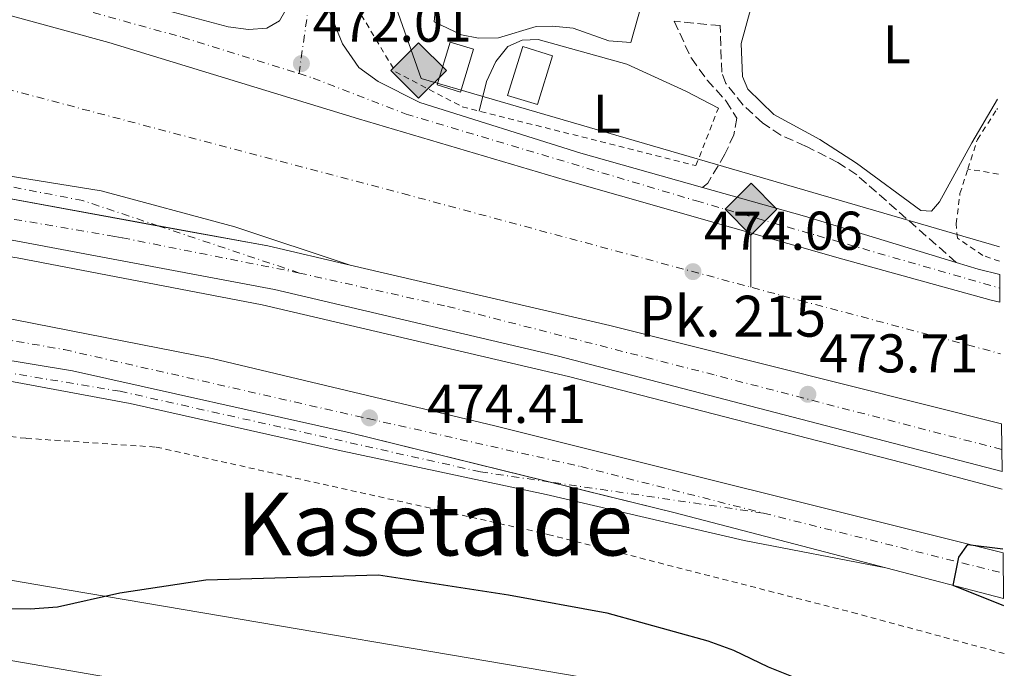
# Model space of a CAD drawing. Units: metres. Extents: x 579890 to 583318, y 4752032 to 4754384.
# Drawn here: x 583132 to 583313, y 4752520 to 4752639 of the extents above; entities that cross this region are included whole.
import ezdxf
from ezdxf.enums import TextEntityAlignment as Align

# ---------------------------------------------------------------- set-up
doc = ezdxf.new("R2010")
doc.units = ezdxf.units.M
doc.header["$MEASUREMENT"] = 0
for name, pattern in [('DGN Style 2', [1.7399219301090239, 1.043953158065414, -0.6959687720436097]), ('DGN Style 3', [2.435890702152634, 1.739921930109024, -0.6959687720436097]), ('DGN Style 4', [2.7856150101045474, 1.391937544087219, -0.6959687720436097, 0.001739921930109024, -0.6959687720436097])]:
    doc.linetypes.add(name, pattern=pattern)
for name, color, linetype, lineweight in [('Acequia de obra', 4, 'Continuous', 0), ('Autopista', 135, 'Continuous', 0), ('autovía', 7, 'DGN Style 4', 0), ('Camino', 7, 'DGN Style 3', 0), ('Carretera', 9, 'Continuous', 0), ('construcción en construcción', 1, 'DGN Style 3', 13), ('Cota de punto acotado terreno', 7, 'Continuous', 0), ('Curva de nivel directora', 30, 'Continuous', 30), ('Eje de carretera', 7, 'DGN Style 4', 0), ('Estanque', 4, 'Continuous', 0), ('Etiqueta de uso rústico', 92, 'Continuous', 0), ('Ferrocarril vía ancha', 7, 'DGN Style 4', 0), ('Gasoducto', 7, 'Continuous', 13), ('Hito kilométrico ferrocarril', 7, 'Continuous', 0), ('Invernadero', 7, 'Continuous', 0), ('Línea de asfalto', 7, 'Continuous', 13), ('Línea de cambio de uso (parcela vista)', 92, 'Continuous', 0), ('Línea de pavimento', 1, 'Continuous', 0), ('Nave industrial', 1, 'Continuous', 13), ('Punto acotado terreno (símbolo)', 7, 'Continuous', 0), ('Registro Gasoducto', 7, 'Continuous', 0), ('Tela metálica o alambrada', 7, 'DGN Style 2', 0), ('Texto de Punto Kilométrico Ferrocarril', 7, 'Continuous', 0), ('Texto de rotulación de espacio menor sin especificar', 7, 'Continuous', 0), ('Valla', 7, 'DGN Style 2', 0)]:
    doc.layers.add(name, color=color, linetype=linetype, lineweight=lineweight)
doc.styles.add('Style-Arial', font='arial.ttf')

# ---------------------------------------------------------------- blocks, each defined once
blk = doc.blocks.new('5PATER')
at = {"layer": 'Estanque', "linetype": 'Continuous', "lineweight": 0}
h = blk.add_hatch(color=51, dxfattribs=at)
edge = h.paths.add_edge_path()
edge.add_ellipse((0, 0), major_axis=(-0.1095731443231308, -0.1110710700762829), ratio=0.9994222409660317, start_angle=0, end_angle=360)
blk = doc.blocks.new('5GASO')
at = {"layer": 'construcción en construcción', "linetype": 'Continuous', "lineweight": 0}
for color, points in [(253, [(0, -0.5090000823999756), (-0.509, -8.239997558519242e-08), (0, 0.5089999176000244), (0.0235, 0.2499999176000244), (0.0234, 0.25), (-0.03160000000000001, 0.2425), (-0.0786, 0.2215), (-0.1176, 0.1855), (-0.1481, 0.135), (-0.1681, 0.07150000000000001), (-0.1746, -0.004), (-0.1681, -0.078), (-0.1481, -0.142), (-0.1166, -0.1935), (-0.0756, -0.23), (-0.0266, -0.252), (0.0294, -0.2595), (0.0295, -0.2595000823999757)]), (253, [(0, -0.5090000823999756), (0.0295, -0.2595000823999757), (0.0294, -0.2595), (0.0784, -0.254), (0.1274, -0.237), (0.1704, -0.212), (0.2024, -0.183), (0.2024, 0.014), (0.0234, 0.014), (0.0234, -0.07100000000000002), (0.1269, -0.07100000000000002), (0.1269, -0.133), (0.1039, -0.15), (0.0779, -0.1635), (0.0509, -0.172), (0.02490000000000001, -0.1745), (-0.0011, -0.172), (-0.0241, -0.1645), (-0.0446, -0.152), (-0.0621, -0.1345), (-0.0786, -0.109), (-0.0901, -0.0775), (-0.09710000000000002, -0.041), (-0.09910000000000002, 0.001), (-0.09710000000000002, 0.0395), (-0.0911, 0.07300000000000001), (-0.0806, 0.1015), (-0.0656, 0.1245), (-0.04760000000000001, 0.142), (-0.0266, 0.155), (-0.0036, 0.1625), (0.0224, 0.165), (0.0549, 0.1595), (0.0829, 0.143), (0.1044, 0.1165), (0.1174, 0.08), (0.1929, 0.099), (0.1849, 0.134), (0.1729, 0.1645), (0.1574, 0.19), (0.1379, 0.2115), (0.1144, 0.2285), (0.08790000000000002, 0.2405), (0.0574, 0.2475000000000001), (0.0234, 0.25), (0.0235, 0.2499999176000244), (0, 0.5089999176000244), (0.509, -8.239997558519242e-08)]), (7, [(0.0295, -0.2595000823999757), (-0.0265, -0.2520000823999757), (-0.0755, -0.2300000823999756), (-0.1165, -0.1935000823999756), (-0.148, -0.1420000823999756), (-0.168, -0.07800008239997559), (-0.1745, -0.004000082399975585), (-0.168, 0.07149991760002442), (-0.148, 0.1349999176000244), (-0.1175, 0.1854999176000244), (-0.0785, 0.2214999176000244), (-0.0315, 0.2424999176000244), (0.0235, 0.2499999176000244), (0.0575, 0.2474999176000244), (0.08800000000000001, 0.2404999176000244), (0.1145, 0.2284999176000244), (0.138, 0.2114999176000244), (0.1575, 0.1899999176000245), (0.173, 0.1644999176000244), (0.185, 0.1339999176000244), (0.193, 0.09899991760002441), (0.1175, 0.07999991760002441), (0.1045, 0.1164999176000244), (0.083, 0.1429999176000244), (0.055, 0.1594999176000245), (0.0225, 0.1649999176000244), (-0.0035, 0.1624999176000244), (-0.0265, 0.1549999176000244), (-0.0475, 0.1419999176000244), (-0.0655, 0.1244999176000244), (-0.0805, 0.1014999176000244), (-0.091, 0.07299991760002442), (-0.097, 0.03949991760002441), (-0.099, 0.0009999176000244148), (-0.097, -0.04100008239997559), (-0.09000000000000001, -0.07750008239997559), (-0.0785, -0.1090000823999756), (-0.062, -0.1345000823999756), (-0.0445, -0.1520000823999756), (-0.024, -0.1645000823999756), (-0.001, -0.1720000823999756), (0.025, -0.1745000823999756), (0.05100000000000001, -0.1720000823999756), (0.078, -0.1635000823999756), (0.104, -0.1500000823999756), (0.127, -0.1330000823999756), (0.127, -0.07100008239997559), (0.0235, -0.07100008239997559), (0.0235, 0.01399991760002442), (0.2025, 0.01399991760002442), (0.2025, -0.1830000823999756), (0.1705, -0.2120000823999756), (0.1275, -0.2370000823999756), (0.0785, -0.2540000823999757)])]:
    blk.add_hatch(color=color, dxfattribs=at).paths.add_polyline_path(points)
at = {"layer": 'construcción en construcción', "color": 7, "linetype": 'Continuous', "lineweight": 0, "flags": 128}
blk.add_lwpolyline([(0, -0.5090000823999756), (0.509, -8.239997558519242e-08), (0, 0.5089999176000244), (-0.509, -8.239997558519242e-08), (0, -0.5090000823999756)], close=True, dxfattribs=at)
blk = doc.blocks.new('*U11')
at = {"layer": 'Carretera', "color": 9, "linetype": 'Continuous', "lineweight": 0}
for points in [[(582982.75, 4752690.650000001, 472.3000000000029), (583009.8299999993, 4752682.329999999, 472.2700000000041), (583148.4699999986, 4752643.850000001, 473.3500000000058), (583170.4699999995, 4752637.930000001, 473.2299999999959), (583174.190000001, 4752637.449999999, 473.1999999999971), (583177.5900000007, 4752637.690000001, 473.1999999999971), (583179.9100000008, 4752639.050000002, 473.2299999999959), (583181.9899999973, 4752642.65, 472.8999999999942), (583188.7500000009, 4752672.250000001, 472.0299999999989), (583194.5500000012, 4752704.410000001, 471.3399999999965), (583195.7899999997, 4752724.17, 470.8600000000006), (583195.9899999985, 4752749.930000001, 470.1999999999971), (583196.9099999995, 4752778.25, 469.7799999999989)], [(583189.1499999989, 4752640.569999999, 472.6900000000023), (583191.4699999989, 4752634.81, 472.8399999999965), (583194.4300000005, 4752630.490000002, 472.9900000000052), (583197.989999999, 4752627.930000001, 472.9900000000052), (583205.6299999988, 4752624.09, 472.7799999999989), (583235.1099999986, 4752614.810000001, 472.6000000000058), (583257.4100000013, 4752608.510000001, 471.8699999999953), (583276.1499999987, 4752603.210000001, 472.0899999999965), (583303.940000001, 4752594.76, 471.8699999999953), (583307.989999999, 4752593.53, 472.179999999993), (583311.9099999995, 4752592.54, 472.2299999999959), (583311.9699999997, 4752587.49, 472.6900000000023), (583310.3500000016, 4752587.850000001, 472.6900000000023), (583283.1900000018, 4752595.369999999, 472.3000000000029), (583232.3099999981, 4752609.850000001, 472.2100000000065), (583194.3500000023, 4752621.05, 472.929999999993), (583148.5899999993, 4752635.050000001, 473.4700000000012), (583092.4300000003, 4752650.489999999, 472.6300000000047)]]:
    blk.add_polyline3d(points, dxfattribs=at)
blk = doc.blocks.new('5HITFE')
at = {"layer": 'Invernadero', "linetype": 'Continuous', "lineweight": 0}
blk.add_hatch(color=2, dxfattribs=at).paths.add_polyline_path([(0, 0.9550000000000001), (-0.475, 1.43), (0, 1.905), (0.005, 1.91), (0.475, 1.43)])
at = {"layer": 'Invernadero', "color": 4, "linetype": 'Continuous', "lineweight": 0}
blk.add_line((0, 0.9550000000000001), (-0.475, 1.43), dxfattribs=at)
at = {"layer": 'Invernadero', "color": 7, "linetype": 'Continuous', "lineweight": 0}
blk.add_line((0, 0.9550000000000001), (0, 0), dxfattribs=at)
at = {"layer": 'Invernadero', "color": 7, "linetype": 'Continuous', "lineweight": 0, "flags": 128}
blk.add_lwpolyline([(0, 0.9550000000000001), (0.475, 1.43), (0.005, 1.91), (0, 1.905), (-0.475, 1.43), (0, 0.9550000000000001)], close=True, dxfattribs=at)

msp = doc.modelspace()

# ---------------------------------------------------------------- linework, layer by layer
at = {"layer": 'Acequia de obra', "color": 4, "linetype": 'Continuous', "lineweight": 0}
msp.add_polyline3d([(583312.3899999997, 4752553.180000001, 472.7400000000052), (583293.9500000002, 4752558.09, 472.6100000000006), (583232.8700000001, 4752573.850000001, 472.9700000000012), (583176.7100000001, 4752586.970000001, 473.0599999999977), (583131.79, 4752595.609999999, 473.179999999993), (583092.2699999996, 4752601.529999999, 473.179999999993), (583053.4299999997, 4752604.17, 472.4600000000065), (583004.3099999996, 4752605.369999999, 471.1999999999971), (582952.79, 4752605.77, 470.7200000000012), (582891.5899999999, 4752606.01, 469.2200000000012), (582824.9100000003, 4752606.66, 467.3899999999995), (582815.9400000004, 4752607.100000001, 467.3800000000047)], dxfattribs=at)
at = {"layer": 'Autopista', "color": 135, "linetype": 'Continuous', "lineweight": 0}
for points in [[(583050.7600000021, 4752615.359999998, 473.570000000007), (583087.4300000002, 4752612.33, 474.0200000000041), (583120.949999999, 4752608.170000001, 473.7200000000012), (583177.7499999994, 4752597.770000001, 474.0500000000029), (583192.8500000027, 4752594.259999999, 473.9400000000023), (583240.4300000007, 4752583.21, 473.6000000000058), (583312.239999998, 4752565.13, 473.8099999999977), (583312.3500000021, 4752556.42, 473.4600000000065), (583230.7899999982, 4752577.609999998, 473.4799999999959), (583178.9499999997, 4752589.770000001, 473.7799999999989), (583126.5900000005, 4752599.609999999, 473.7200000000012), (583077.8700000005, 4752605.929999999, 473.5399999999936), (583037.1900000023, 4752609.449999999, 473.2700000000041), (582989.5500000018, 4752611.53, 472.4600000000065), (582884.6700000025, 4752615.130000001, 470.8699999999953), (582816.2600000026, 4752616.930000001, 469.429999999993), (582816.4999999994, 4752624.440000001, 476.3800000000047), (582860.0300000019, 4752623.2, 470), (582963.9099999998, 4752620.249999999, 470.179999999993), (583028.3500000022, 4752617.210000002, 472.9600000000065)], [(583312.5300000008, 4752541.48, 475.5), (583312.6299999993, 4752533.100000001, 475.5599999999977), (583291.0500000007, 4752538.740000002, 475.3000000000029), (583252.190000002, 4752548.890000002, 474.8300000000018), (583192.829999998, 4752563.529999999, 474.320000000007), (583141.9499999986, 4752574.890000001, 474.1699999999983), (583098.2300000006, 4752582.090000001, 473.8999999999942), (583057.3500000014, 4752586.330000001, 473.6000000000058), (583002.6700000021, 4752589.369999998, 472.6999999999971), (582994.7500000007, 4752589.630000002, 472.5500000000029), (582938.3500000027, 4752591.449999999, 471.5299999999989), (582881.7100000009, 4752592.66, 469.9700000000012), (582815.5300000017, 4752594.65, 468.4499999999971), (582815.7800000019, 4752602.23, 475.679999999993), (582885.3500000021, 4752600.019999999, 469.9400000000023), (582945.989999998, 4752598.730000001, 471.9499999999971), (583007.9099999992, 4752596.970000001, 472.9700000000012), (583058.9499999996, 4752593.850000001, 473.7799999999989), (583083.4699999995, 4752591.29, 473.9900000000052), (583121.7100000011, 4752586.09, 474.4400000000023), (583167.5500000003, 4752577.130000001, 474.5299999999989), (583219.3500000006, 4752564.810000001, 474.8600000000006)]]:
    msp.add_polyline3d(points, close=True, dxfattribs=at)
at = {"layer": 'autovía', "color": 7, "linetype": 'DGN Style 4', "lineweight": 0, "extrusion": (-0.008769575674118917, 0.002196879379992521, 0.9999591332966993), "elevation": 5800.858962260904, "flags": 128}
msp.add_lwpolyline([(583250.3278024864, 4752547.504786531), (583294.3197064431, 4752536.484759939)], dxfattribs=at)
at = {"layer": 'autovía', "color": 7, "linetype": 'DGN Style 4', "lineweight": 0}
for points in [[(583183.5799999983, 4752592.800000002, 473.8899999999995), (583151.0399999986, 4752599.270000001, 473.8399999999965), (583149.6900000006, 4752599.500000001, 473.8300000000019), (583111.8099999989, 4752605.970000002, 473.759999999995), (583068.6599999988, 4752610.82, 473.6600000000035), (583040.4400000018, 4752612.640000002, 473.3300000000018), (582957.6000000016, 4752617.26, 470.8899999999995), (582884.5500000013, 4752620.230000002, 470.3099999999976), (582825.7100000002, 4752620.699999999, 472.4799999999959), (582816.3744103238, 4752620.510089717, 472.7399000000005), (582816.3700000015, 4752620.51, 472.7400000000052)], [(582815.6409028957, 4752598.039975736, 471.6900000000023), (582869.219999998, 4752596.600000001, 471.1300000000046), (582937.5399999986, 4752594.869999999, 471.5800000000018), (583005.7299999994, 4752593.950000001, 472.8600000000006), (583060.5599999984, 4752589.4, 473.6999999999971), (583088.9499999997, 4752586.860000002, 473.929999999993), (583120.3399999985, 4752582.240000002, 474.2299999999959), (583140.4200000014, 4752578.77, 474.3099999999978), (583196.1099999987, 4752566.109999999, 474.4100000000037), (583235.1200000015, 4752557.33, 474.8399999999965), (583268.589999999, 4752548.78, 475.1199999999953)], [(583312.3000000002, 4752560.45, 473.6199999999956), (583259.5499999998, 4752574.130000002, 473.5800000000017), (583210.1700000003, 4752586.82, 473.729999999996), (583183.5799999983, 4752592.800000002, 473.8899999999995)]]:
    msp.add_polyline3d(points, dxfattribs=at)
at = {"layer": 'Camino', "color": 7, "linetype": 'DGN Style 3', "lineweight": 0}
msp.add_polyline3d([(583303.9400000006, 4752594.76, 471.8699999999955), (583285.7100000004, 4752610.810000001, 471.9600000000065), (583282.2699999983, 4752613.050000001, 471.9900000000052), (583276.3099999992, 4752616.090000001, 471.6000000000058), (583271.7899999997, 4752618.090000001, 471.9900000000052), (583268.4300000002, 4752620.330000001, 471.7799999999988), (583264.8699999996, 4752623.609999999, 471.8699999999955), (583261.719999998, 4752627.580000003, 471.7400000000052), (583260.949999999, 4752629.610000002, 471.6900000000023), (583260.6700000019, 4752638.17, 471.3000000000029), (583252.2299999996, 4752638.970000002, 471.2100000000065), (583255.3900000001, 4752632.17, 471.4499999999972), (583258.3099999971, 4752628.170000002, 471.4799999999959), (583261.7899999995, 4752624.330000003, 471.4199999999984), (583263.7499999999, 4752621.210000001, 471.4199999999984), (583263.190000001, 4752618.170000002, 471.5399999999937), (583261.5500000003, 4752614.57, 471.8399999999966), (583258.3899999998, 4752609.290000001, 471.8699999999955), (583257.4100000008, 4752608.510000001, 471.8699999999955)], dxfattribs=at)
at = {"layer": 'Carretera', "color": 9, "linetype": 'Continuous', "lineweight": 0}
for points in [[(582999.9400000008, 4752625.970000002, 472.3000000000029), (583025.0300000008, 4752623.290000002, 473.2299999999959), (583065.749999999, 4752619.130000002, 473.5299999999989), (583109.63, 4752613.930000001, 473.6499999999942), (583147.2300000002, 4752607.849999999, 473.9799999999959), (583171.7100000001, 4752601.290000001, 474.0099999999948), (583192.8500000027, 4752594.259999999, 473.9400000000023), (583177.7499999994, 4752597.770000001, 474.0500000000029), (583120.949999999, 4752608.170000001, 473.7200000000012), (583087.4300000002, 4752612.33, 474.0200000000041), (583050.7600000021, 4752615.359999998, 473.570000000007), (583027.8700000016, 4752618.890000001, 473.4499999999971), (582994.7899999986, 4752622.33, 472.9100000000035)], [(582994.7500000007, 4752589.630000002, 472.5500000000029), (583002.6700000021, 4752589.369999998, 472.6999999999971), (583057.3500000014, 4752586.330000001, 473.6000000000058), (583098.2300000006, 4752582.090000001, 473.8999999999942), (583141.9499999986, 4752574.890000001, 474.1699999999983), (583192.829999998, 4752563.529999999, 474.320000000007), (583252.190000002, 4752548.890000002, 474.8300000000018), (583291.0500000007, 4752538.740000002, 475.3000000000029), (583265.0700000012, 4752543.770000001, 475.3000000000029), (583228.7499999995, 4752552.17, 474.9100000000035), (583190.670000001, 4752560.330000001, 474.6399999999995), (583152.510000002, 4752568.890000002, 474.5200000000041), (583121.5500000003, 4752574.649999999, 474.25), (583090.3099999991, 4752579.130000001, 473.679999999993), (583058.6700000024, 4752582.650000001, 473.5), (583035.27, 4752584.17, 473.2899999999936), (583011.0300000017, 4752585.05, 472.9600000000065), (582988.0300000017, 4752585.05, 472.7799999999989)]]:
    msp.add_polyline3d(points, dxfattribs=at)
at = {"layer": 'Curva de nivel directora', "color": 30, "linetype": 'Continuous', "lineweight": 30, "elevation": 475, "flags": 128}
for points in [[(583312.6499999989, 4752531.760000002), (583303.3700000006, 4752535.520000001), (583304.4500000002, 4752540.730000001), (583306.0700000006, 4752543.050000002), (583312.5199999993, 4752542.26)], [(583093.3499999985, 4752516.170000001), (583104.2699999996, 4752523.240000002), (583110.5300000004, 4752526.090000001), (583117.7099999997, 4752528.810000001), (583123.1500000001, 4752530.410000001), (583128.0699999998, 4752531.320000002), (583134.1899999997, 4752531.210000002), (583139.1699999997, 4752531.600000001), (583150.6299999994, 4752534.170000001), (583166.3799999986, 4752536.560000001), (583198.069999999, 4752537.45), (583221.8899999993, 4752533.810000001), (583239.8699999991, 4752530.490000002), (583258.4300000002, 4752525.369999999), (583263.1199999994, 4752523.630000002), (583269.4699999996, 4752520.57), (583275.2699999999, 4752518.25)]]:
    msp.add_lwpolyline(points, dxfattribs=at)
at = {"layer": 'Eje de carretera', "color": 7, "linetype": 'DGN Style 4', "lineweight": 0, "extrusion": (0.0002265781910837083, -7.57542391195435e-05, 0.999999971461809), "elevation": 245.997615693136, "flags": 128}
msp.add_lwpolyline([(583183.4576572138, 4752592.832272228), (583157.6543702786, 4752601.45935281)], dxfattribs=at)
at = {"layer": 'Eje de carretera', "color": 7, "linetype": 'DGN Style 4', "lineweight": 0, "extrusion": (-0.008493684580899934, 0.001239583425510959, 0.9999631596989818), "elevation": 1412.18376365027, "flags": 128}
msp.add_lwpolyline([(583251.5858317488, 4752550.680788251), (583212.506152095, 4752556.383936052)], dxfattribs=at)
at = {"layer": 'Eje de carretera', "color": 7, "linetype": 'DGN Style 4', "lineweight": 0}
for points in [[(583183.4699999989, 4752629.369999999, 472.3099999999978), (583186.6099999992, 4752651.450000001, 472.5000000000001), (583189.7399999985, 4752668.34, 472.0399999999936), (583192.1799999992, 4752679.480000001, 471.800000000003), (583195.6399999993, 4752695.550000001, 471.1399999999995), (583197.1999999996, 4752708.250000002, 471.2100000000065), (583198.600000001, 4752725.660000001, 470.6999999999972), (583198.4200000021, 4752739.24, 470.3699999999955), (583198.4200000021, 4752761.070000002, 469.9100000000037), (583198.9400000006, 4752776.040000002, 469.7100000000065), (583200.1599999989, 4752785.100000001, 469.429999999993), (583201.0300000006, 4752792.760000002, 469.2400000000052), (583205.3700000013, 4752806.420000001, 468.8500000000058), (583210.2399999973, 4752818.950000001, 468.5099999999949), (583214.4100000004, 4752827.660000001, 468.3500000000057), (583222.3799999988, 4752840.800000002, 467.9999999999999), (583231.6000000011, 4752852.810000001, 467.8600000000005), (583243.0799999988, 4752864.130000001, 467.600000000006), (583253.8700000002, 4752872.480000001, 467.4299999999931), (583263.9200000018, 4752879.03, 467.2200000000012), (583278.1800000002, 4752885.300000003, 467.1399999999994), (583294.010000002, 4752890.52, 467.1900000000023), (583308.2600000012, 4752893.020000001, 467.2299999999958)], [(582984.8700000007, 4752685.92, 472.3500000000059), (583013.0499999997, 4752677.040000002, 472.4799999999959), (583033.2199999976, 4752672.170000001, 472.6000000000058), (583126.2899999984, 4752645.930000001, 473.1499999999943), (583162.0500000012, 4752636.050000001, 473.2200000000013), (583183.4699999989, 4752629.369999999, 472.3099999999978)], [(583157.7767138735, 4752601.42708056, 473.8965000000026), (583143.8599999992, 4752606.080000001, 473.8999999999943), (583117.530000001, 4752611.160000003, 473.7100000000065), (583087.28, 4752614.62, 473.7899999999936), (583060.1400000004, 4752617.199999999, 473.5700000000071), (583016.2600000015, 4752622.520000001, 472.9900000000054), (582982.0700000001, 4752625.520000001, 472.5200000000042), (582944.11, 4752627.810000001, 472.1399999999995), (582910.6200000002, 4752629.890000001, 472.850000000006), (582881.5199999983, 4752629.890000001, 474.3000000000029), (582871.5899999995, 4752630.580000001, 475.1999999999971), (582861.8900000011, 4752632.430000001, 476.0899999999967), (582846.9800000001, 4752638.17, 476.9700000000012), (582836.1299999984, 4752648.109999999, 477.8500000000058), (582827.3500000008, 4752661.750000001, 478.6900000000023), (582817.6799999991, 4752670.100000001, 478.8200000000071)], [(583183.4699999989, 4752629.369999999, 472.3099999999978), (583186.0500000004, 4752628.560000001, 472.2799999999989), (583203.0899999992, 4752621.949999999, 472.800000000003), (583256.3099999989, 4752606.03, 472.0800000000019), (583311.9400000003, 4752590.050000001, 472.4600000000063)], [(583229.5117900756, 4752554.483143419, 474.7810000000027), (583216.7199999993, 4752556.350000001, 474.6699999999984), (583150.6700000019, 4752571.130000002, 474.3500000000058), (583105.7699999994, 4752578.540000002, 473.9900000000054), (583078.2299999997, 4752582.480000001, 473.6799999999931), (583031.8699999999, 4752586.160000001, 473.2100000000065), (582994.14, 4752587.320000002, 472.7100000000065), (582973.5399999983, 4752585.700000001, 472.2200000000013), (582952.4800000007, 4752582.230000002, 471.9199999999983), (582926.1799999994, 4752576.010000002, 472.2200000000013), (582895.859999999, 4752569.520000001, 472.9199999999984), (582857.0899999999, 4752560.140000002, 473.9900000000054), (582826.6199999999, 4752552.600000001, 474.3399999999967), (582809.02, 4752546.570000002, 473.7400000000052)]]:
    msp.add_polyline3d(points, dxfattribs=at)
at = {"layer": 'Ferrocarril vía ancha', "color": 7, "linetype": 'DGN Style 4', "lineweight": 0}
msp.add_polyline3d([(582822.8199204815, 4752708.100023902, 470.3399999999965), (582984.8299999987, 4752665.290000001, 471.7700000000041), (583057.3099999989, 4752645.690000001, 472.8500000000058), (583202.5100000007, 4752607.369999998, 473.929999999993), (583275.3500000008, 4752587.770000001, 474.1100000000006), (583312.0900000005, 4752578, 474.4400000000023)], dxfattribs=at)
at = {"layer": 'Gasoducto', "color": 7, "linetype": 'Continuous', "lineweight": 13}
msp.add_polyline3d([(583187.5599999996, 4752723.550000001, 469.5599999999977), (583178.8799999983, 4752656.96, 469.8999999999942), (583196.7199999995, 4752654.540000002, 472.0099999999948), (583205.8900000004, 4752628.48, 472.5299999999989), (583311.8500000014, 4752597.58, 471.9400000000023)], dxfattribs=at)
at = {"layer": 'Invernadero', "color": 7, "linetype": 'Continuous', "lineweight": 0, "extrusion": (0.00638103601025412, -0.001920822064247826, 0.9999777961645117), "elevation": -4934.715568598916, "flags": 128}
msp.add_lwpolyline([(583200.5696858902, 4752633.118853895), (583198.2097339373, 4752625.278839433), (583193.899630254, 4752626.57884183), (583196.259582207, 4752634.418856294), (583200.5696858902, 4752633.118853895)], close=True, dxfattribs=at)
at = {"layer": 'Invernadero', "color": 7, "linetype": 'Continuous', "lineweight": 0, "extrusion": (0.00638103601025412, -0.001920822064247826, 0.9999777961645117), "elevation": -4934.715568598915, "flags": 128}
msp.add_lwpolyline([(583196.259582207, 4752634.418856294), (583193.899630254, 4752626.57884183), (583198.2097339373, 4752625.278839433), (583200.5696858902, 4752633.118853895), (583196.259582207, 4752634.418856294)], dxfattribs=at)
at = {"layer": 'Invernadero', "color": 7, "linetype": 'Continuous', "lineweight": 0, "extrusion": (-0.005027161280319745, 0.001548545215520398, 0.9999861647328813), "elevation": 4900.859133225504, "flags": 128}
msp.add_lwpolyline([(583224.9289455704, 4752630.759187399), (583222.1689804468, 4752621.799176656), (583216.7188984993, 4752623.47917867), (583219.4788636229, 4752632.439189414), (583224.9289455704, 4752630.759187399)], close=True, dxfattribs=at)
msp.add_lwpolyline([(583219.4788636229, 4752632.439189414), (583216.7188984993, 4752623.47917867), (583222.1689804468, 4752621.799176656), (583224.9289455704, 4752630.759187399), (583219.4788636229, 4752632.439189414)], dxfattribs=at)
at = {"layer": 'Línea de asfalto', "color": 7, "linetype": 'Continuous', "lineweight": 13, "extrusion": (0.1716085695652139, 0.5719729932577622, 0.802120560661262), "elevation": 2818834.542648637, "flags": 128}
msp.add_lwpolyline([(807118.9372396758, -3785526.108885061), (807099.4646395538, -3785526.494040095), (807070.4185545682, -3785526.360073127)], dxfattribs=at)
at = {"layer": 'Línea de asfalto', "color": 7, "linetype": 'Continuous', "lineweight": 13, "extrusion": (-0.05249128734942371, -0.256066682648828, 0.9652328831891426), "elevation": -1247136.127130882, "flags": 128}
msp.add_lwpolyline([(-383114.6594928188, 4607078.052294117), (-383094.358682166, 4607078.496073008), (-383078.8614209053, 4607078.075248199)], dxfattribs=at)
at = {"layer": 'Línea de asfalto', "color": 7, "linetype": 'Continuous', "lineweight": 13, "extrusion": (-0.06217156938746018, -0.1967561490496047, 0.9784792863270382), "elevation": -970905.1557859941, "flags": 128}
msp.add_lwpolyline([(-875754.5867527055, 4606278.079360089), (-875750.3543596042, 4606278.127822599), (-875746.3182371294, 4606278.370135155)], dxfattribs=at)
at = {"layer": 'Línea de asfalto', "color": 7, "linetype": 'Continuous', "lineweight": 13, "extrusion": (0.1120535544168534, 0.4553124292849361, 0.8832522814469258), "elevation": 2229682.678265507, "flags": 128}
msp.add_lwpolyline([(569441.7165017421, -4198990.070343762), (569392.8744223065, -4198990.795448035), (569318.8243985228, -4198990.347589513)], dxfattribs=at)
at = {"layer": 'Línea de asfalto', "color": 7, "linetype": 'Continuous', "lineweight": 13, "extrusion": (0.04929762762001026, 0.2337046934828808, 0.9710570838808148), "elevation": 1139907.017906171, "flags": 128}
msp.add_lwpolyline([(410245.7715420544, -4632412.050045657), (410222.4272230449, -4632411.234462575), (410182.3090123227, -4632409.266679985)], dxfattribs=at)
at = {"layer": 'Línea de asfalto', "color": 7, "linetype": 'Continuous', "lineweight": 13, "extrusion": (-0.01127708780881526, 0.002947301912114123, 0.9999320680436202), "elevation": 7904.60983879353, "flags": 128}
msp.add_lwpolyline([(583259.3191700369, 4752536.084435931), (583280.9007298419, 4752530.444411433)], dxfattribs=at)
at = {"layer": 'Línea de asfalto', "color": 7, "linetype": 'Continuous', "lineweight": 13}
for points in [[(582946.7499999997, 4752715.130000001, 472.179999999993), (582957.1900000002, 4752705.290000002, 472.179999999993), (582969.2299999989, 4752696.890000002, 472.4799999999959), (582982.7499999995, 4752690.650000001, 472.3000000000029), (583009.8299999987, 4752682.33, 472.270000000004), (583148.4699999981, 4752643.850000001, 473.3500000000058), (583170.4699999989, 4752637.930000001, 473.2299999999959), (583174.1900000006, 4752637.45, 473.1999999999972), (583177.5900000002, 4752637.690000001, 473.1999999999972), (583179.9100000004, 4752639.050000003, 473.2299999999959), (583181.9899999968, 4752642.650000001, 472.8999999999942), (583188.7500000005, 4752672.250000002, 472.029999999999), (583194.5500000007, 4752704.410000001, 471.3399999999965), (583195.7899999992, 4752724.17, 470.8600000000007), (583195.989999998, 4752749.929999999, 470.1999999999971), (583196.9099999989, 4752778.250000001, 469.7799999999989), (583197.1099999979, 4752779.960000001, 469.7400000000054)], [(583197.6299999986, 4752690.890000001, 471.4600000000065), (583189.9100000005, 4752657.850000001, 472.1499999999943), (583188.2699999999, 4752645.930000001, 472.6000000000058), (583189.1499999984, 4752640.57, 472.6900000000023), (583191.4699999985, 4752634.810000001, 472.8399999999966), (583194.4300000002, 4752630.490000002, 472.9900000000054), (583197.9899999985, 4752627.930000001, 472.9900000000054), (583205.6299999984, 4752624.09, 472.779999999999), (583235.1099999981, 4752614.810000001, 472.6000000000058), (583257.4100000008, 4752608.510000001, 472.3200000000069)], [(583311.9699999993, 4752587.490000002, 472.6900000000023), (583310.350000001, 4752587.850000001, 472.6900000000023), (583283.1900000013, 4752595.369999998, 472.3000000000029), (583232.3099999975, 4752609.850000001, 472.2100000000065), (583194.3500000018, 4752621.050000001, 472.929999999993), (583148.5899999988, 4752635.050000002, 473.4700000000012), (583092.4299999998, 4752650.49, 472.6300000000048), (583039.5900000002, 4752665.130000004, 472.8699999999955), (582997.3099999973, 4752676.730000001, 472.5700000000071), (582980.9099999999, 4752681.770000001, 472.4199999999984), (582969.7499999997, 4752686.490000002, 472.6300000000048)], [(582999.9400000003, 4752625.970000003, 472.7100000000065), (583025.0300000003, 4752623.290000002, 473.2299999999959), (583065.7499999985, 4752619.130000004, 473.5299999999988), (583109.6299999995, 4752613.930000002, 473.6499999999942), (583147.2299999997, 4752607.850000001, 473.9799999999959), (583171.7099999995, 4752601.290000001, 474.0099999999948), (583192.8500000021, 4752594.26, 473.9400000000024)], [(582816.260000002, 4752616.930000001, 469.429999999993), (582884.670000002, 4752615.130000002, 470.8699999999953), (582989.5500000012, 4752611.53, 472.4600000000063), (583037.1900000018, 4752609.449999999, 473.2700000000042), (583077.8699999999, 4752605.930000001, 473.5399999999937), (583126.5900000001, 4752599.61, 473.7200000000012), (583178.9499999993, 4752589.770000001, 473.779999999999), (583230.7899999976, 4752577.609999999, 473.4799999999961), (583312.3500000016, 4752556.42, 473.4600000000063)], [(583050.7600000016, 4752615.359999999, 473.5700000000071), (583087.4299999997, 4752612.330000001, 474.020000000004), (583120.9499999986, 4752608.170000001, 473.7200000000012), (583157.7767138735, 4752601.42708056, 473.9339999999938)], [(582815.7800000014, 4752602.230000001, 475.679999999993), (582885.3500000016, 4752600.02, 469.9400000000023), (582945.9899999975, 4752598.730000002, 471.9499999999971), (583007.9099999988, 4752596.970000001, 472.9700000000012), (583058.949999999, 4752593.850000001, 473.779999999999), (583083.469999999, 4752591.290000001, 473.9900000000054), (583121.7100000007, 4752586.09, 474.4400000000023), (583167.5499999998, 4752577.130000001, 474.529999999999), (583219.3500000001, 4752564.810000001, 474.8600000000006), (583312.5300000004, 4752541.480000001, 475.5000000000001)], [(582994.7500000002, 4752589.630000004, 472.5599999999978), (583002.6700000018, 4752589.369999999, 472.6999999999971), (583057.350000001, 4752586.330000001, 473.6000000000058), (583098.2300000001, 4752582.090000001, 473.8999999999943), (583141.9499999981, 4752574.890000002, 474.1699999999984), (583192.8299999975, 4752563.53, 474.3200000000071), (583229.5117900756, 4752554.483143419, 474.6352000000044)], [(583291.0500000003, 4752538.740000002, 475.3000000000031), (583265.0700000008, 4752543.770000001, 475.3000000000031), (583228.7499999991, 4752552.170000001, 474.9100000000035), (583190.6700000005, 4752560.330000003, 474.6399999999995), (583152.5100000015, 4752568.890000002, 474.5200000000041), (583121.5499999998, 4752574.65, 474.2500000000002), (583090.3099999987, 4752579.130000002, 473.6799999999931), (583058.6700000019, 4752582.650000002, 473.5000000000001), (583035.2699999996, 4752584.17, 473.2899999999937), (583011.0300000012, 4752585.050000001, 472.9600000000065), (582988.0300000012, 4752585.050000001, 472.779999999999), (582982.8500000001, 4752584.490000002, 472.6399999999995)]]:
    msp.add_polyline3d(points, dxfattribs=at)
at = {"layer": 'Línea de cambio de uso (parcela vista)', "color": 92, "linetype": 'Continuous', "lineweight": 0}
for points in [[(583255.6900000004, 4752675.42, 470.8800000000047), (583244.3099999996, 4752635.050000001, 471.3600000000006), (583240.2699999996, 4752635.369999999, 471.6900000000023), (583233.7100000001, 4752637.689999999, 471.6000000000058), (583229.9500000002, 4752638.09, 471.6600000000035), (583226.9500000002, 4752638.01, 471.6600000000035), (583220.0700000003, 4752635.930000001, 471.570000000007), (583216.3899999997, 4752635.850000001, 471.7200000000012), (583213.2300000004, 4752636.49, 471.8099999999977), (583208.2699999996, 4752638.890000001, 471.8399999999965), (583208.4299999997, 4752640.970000001, 471.8099999999977), (583210.0300000003, 4752645.77, 471.7799999999989)], [(583311.5199999996, 4752624.689999999, 471.1499999999942), (583306.8300000001, 4752616.65, 470.8500000000058), (583300.8700000001, 4752605.850000001, 471.5099999999948), (583299.3899999997, 4752604.17, 471.5399999999936), (583297.4299999997, 4752604.25, 471.6600000000035), (583285.6699999999, 4752612.970000001, 471.6600000000035), (583278.9500000002, 4752617.289999999, 471.9600000000065), (583270.5099999999, 4752621.850000001, 472.0800000000018), (583265.75, 4752626.49, 471.8699999999953), (583264.79, 4752628.810000001, 471.8399999999965), (583264.5499999998, 4752634.890000001, 471.7799999999989), (583266.2300000004, 4752641.130000001, 471.6300000000047), (583273.5499999998, 4752655.850000001, 471.3899999999995), (583277.6399999997, 4752668.529999999, 471.179999999993)], [(583216.4900000002, 4752622.51, 471.929999999993), (583217.8700000001, 4752627.930000001, 472.2299999999959), (583219.5499999998, 4752631.609999999, 472.2299999999959), (583221.75, 4752634.33, 472.0800000000018), (583224.3499999996, 4752635.529999999, 472.1100000000006), (583227.3099999996, 4752635.609999999, 472.1399999999995), (583243.5499999998, 4752631.130000001, 472.1699999999983), (583254.3899999997, 4752626.17, 472.320000000007), (583260.3499999996, 4752623.050000001, 472.2299999999959)]]:
    msp.add_polyline3d(points, dxfattribs=at)
at = {"layer": 'Línea de pavimento', "color": 1, "linetype": 'Continuous', "lineweight": 0}
msp.add_polyline3d([(583188.9600000001, 4752391.4, 476.3999999999942), (583242.4699999997, 4752379.609999999, 475.9199999999983), (583249.4699999997, 4752417.930000001, 476.2200000000012), (583252.5099999999, 4752436.65, 476.1900000000023), (583247.0700000003, 4752442.09, 476.1600000000035), (583244.0300000003, 4752446.890000001, 476.3399999999965), (583242.3099999996, 4752449.850000001, 476.1000000000058), (583253.0300000003, 4752515.689999999, 476.070000000007), (583137.75, 4752535.289999999, 475.7400000000052), (583079.4699999997, 4752545.220000001, 474.75)], dxfattribs=at)
at = {"layer": 'Nave industrial', "color": 1, "linetype": 'Continuous', "lineweight": 13}
msp.add_polyline3d([(583101.1900000004, 4752526.810000001, 485.0800000000018), (583207.9100000003, 4752508.41, 484), (583201.3899999997, 4752467.529999999, 481.0299999999989), (583205.79, 4752466.65, 480.5500000000029), (583204.6299999999, 4752457.930000001, 484.6300000000047), (583223.2300000004, 4752454.970000001, 484.3600000000006), (583212.7100000001, 4752392.890000001, 484.2400000000052), (583170.4299999997, 4752400.33, 485.7400000000052), (583172.9900000002, 4752414.33, 484.2100000000065), (583090.3099999996, 4752428.890000001, 484.0299999999989), (583089.8300000001, 4752426.17, 483.7599999999948), (583063.3899999997, 4752430.890000001, 484.1499999999942), (583065.5899999999, 4752444.65, 484.75), (583067.7100000001, 4752444.41, 484.8999999999942), (583075.7100000001, 4752491.77, 481.4199999999983), (583088.5099999999, 4752489.529999999, 485.320000000007), (583093.1900000004, 4752516.730000001, 485.1999999999971), (583099.1100000005, 4752515.850000001, 485.4100000000035)], close=True, dxfattribs=at)
msp.add_polyline3d([(583212.7100000001, 4752392.890000001, 484.2400000000052), (583170.4299999997, 4752400.33, 485.7400000000052), (583172.9900000002, 4752414.33, 484.2100000000065), (583090.3099999996, 4752428.890000001, 484.0299999999989), (583089.8300000001, 4752426.17, 483.7599999999948), (583063.3899999997, 4752430.890000001, 484.1499999999942), (583065.5899999999, 4752444.65, 484.75), (583067.7100000001, 4752444.41, 484.8999999999942), (583075.7100000001, 4752491.77, 481.4199999999983), (583088.5099999999, 4752489.529999999, 485.320000000007), (583093.1900000004, 4752516.730000001, 485.1999999999971), (583099.1100000005, 4752515.850000001, 485.4100000000035), (583101.1900000004, 4752526.810000001, 485.0800000000018), (583207.9100000003, 4752508.41, 484), (583201.3899999997, 4752467.529999999, 481.0299999999989), (583205.79, 4752466.65, 480.5500000000029), (583204.6299999999, 4752457.930000001, 484.6300000000047), (583223.2300000004, 4752454.970000001, 484.3600000000006), (583212.7100000001, 4752392.890000001, 484.2400000000052)], dxfattribs=at)
at = {"layer": 'Tela metálica o alambrada', "color": 7, "linetype": 'DGN Style 2', "lineweight": 0, "extrusion": (-0.01562067361390776, 0.00256167909519826, 0.9998747083290291), "elevation": 3534.363521041356, "flags": 128}
msp.add_lwpolyline([(583247.88443657, 4752617.489933174), (583242.2737151859, 4752618.409936192)], dxfattribs=at)
at = {"layer": 'Tela metálica o alambrada', "color": 7, "linetype": 'DGN Style 2', "lineweight": 0}
for points in [[(583190.5899999999, 4752652.65, 471.7200000000012), (583190.3899999997, 4752647.609999999, 472.2899999999936), (583201.1500000004, 4752629.689999999, 472.679999999993), (583213.3899999997, 4752623.289999999, 472.2299999999959), (583256.2300000004, 4752612.49, 471.9600000000065), (583260.3499999996, 4752623.050000001, 471.6900000000023)], [(583306.0800000001, 4752611.869999999, 471.5399999999936), (583307.8300000001, 4752617.289999999, 471.3300000000018), (583311.3899999997, 4752622.810000001, 471.3000000000029), (583311.54, 4752622.980000001, 471.3000000000029)], [(583311.8799999999, 4752594.960000001, 472.3399999999965), (583308.8300000001, 4752596.01, 472.320000000007), (583304.1500000004, 4752599.210000001, 472.1100000000006), (583303.9500000002, 4752601.850000001, 471.8999999999942), (583304.6299999999, 4752607.369999999, 471.7200000000012), (583306.0800000001, 4752611.869999999, 471.5399999999936)]]:
    msp.add_polyline3d(points, dxfattribs=at)
at = {"layer": 'Valla', "color": 7, "linetype": 'DGN Style 2', "lineweight": 0}
msp.add_polyline3d([(583089.1100000005, 4752567.449999999, 474.1499999999942), (583133.4699999997, 4752562.49, 474.0899999999965), (583157.3099999996, 4752560.890000001, 474), (583229.1100000005, 4752544.890000001, 473.7299999999959), (583284.9100000003, 4752530.57, 473.3099999999977), (583312.7599999999, 4752523.029999999, 472.9199999999983)], dxfattribs=at)

# ---------------------------------------------------------------- block references
at = {"layer": 'Carretera', "color": 9, "linetype": 'Continuous', "lineweight": 0}
msp.add_blockref('*U11', (0, 0), dxfattribs=at)
at = {"layer": 'Hito kilométrico ferrocarril', "color": 7, "linetype": 'Continuous', "lineweight": 0, "xscale": 10, "yscale": 10, "zscale": 10}
msp.add_blockref('5HITFE', (583266.3200000006, 4752590.199999999, 473.1999999999971), dxfattribs=at)
at = {"layer": 'Punto acotado terreno (símbolo)', "color": 7, "linetype": 'Continuous', "lineweight": 0, "xscale": 10, "yscale": 10, "zscale": 10}
for p in [(583183.9099999992, 4752631.210000002, 472.0099999999953), (583255.6900000019, 4752593.060000001, 474.0599999999982), (583276.7499999995, 4752570.570000002, 473.7100000000065), (583196.3900000004, 4752566.25, 474.4100000000039)]:
    msp.add_blockref('5PATER', p, dxfattribs=at)
at = {"layer": 'Registro Gasoducto', "color": 7, "linetype": 'Continuous', "lineweight": 0, "xscale": 10, "yscale": 10, "zscale": 10}
msp.add_blockref('5GASO', (583205.3999999987, 4752629.930000001, 472.4799999999959), dxfattribs=at)

# ---------------------------------------------------------------- texts
at = {"layer": 'Cota de punto acotado terreno', "color": 7, "linetype": 'Continuous', "lineweight": 0, "style": 'Style-Arial'}
for s, p in [('472.01', (583185.9899999984, 4752635.210000002, 472.0099999999948)), ('474.06', (583257.6799999994, 4752597.06, 474.0599999999977)), ('473.71', (583278.8299999987, 4752574.570000002, 473.7100000000065)), ('474.41', (583206.9400000009, 4752565.310000001, 474.4100000000035))]:
    msp.add_text(s, height=7.000000000000002, dxfattribs=at).set_placement(p)
at = {"layer": 'Etiqueta de uso rústico', "color": 92, "linetype": 'Continuous', "lineweight": 0, "style": 'Style-Arial'}
for p in [(583293.0614203811, 4752634.73001, 471.1300000000047), (583239.9014203819, 4752622.010009999, 472.4100000000035)]:
    msp.add_text('L', height=7.000000000000002, dxfattribs=at).set_placement(p, align=Align.MIDDLE_CENTER)
at = {"layer": 'Texto de Punto Kilométrico Ferrocarril', "color": 7, "linetype": 'Continuous', "lineweight": 0, "style": 'Style-Arial'}
msp.add_text('Pk. 215', height=7.5, dxfattribs=at).set_placement((583245.8099999984, 4752581.140000001, 473.6000000000058))
at = {"layer": 'Texto de rotulación de espacio menor sin especificar', "color": 7, "linetype": 'Continuous', "lineweight": 0, "style": 'Style-Arial'}
msp.add_text('Kasetalde', height=11.5, dxfattribs=at).set_placement((583208.3520312315, 4752546.770009999, 474.8500000000058), align=Align.MIDDLE_CENTER)

doc.saveas('drawing.dxf')
